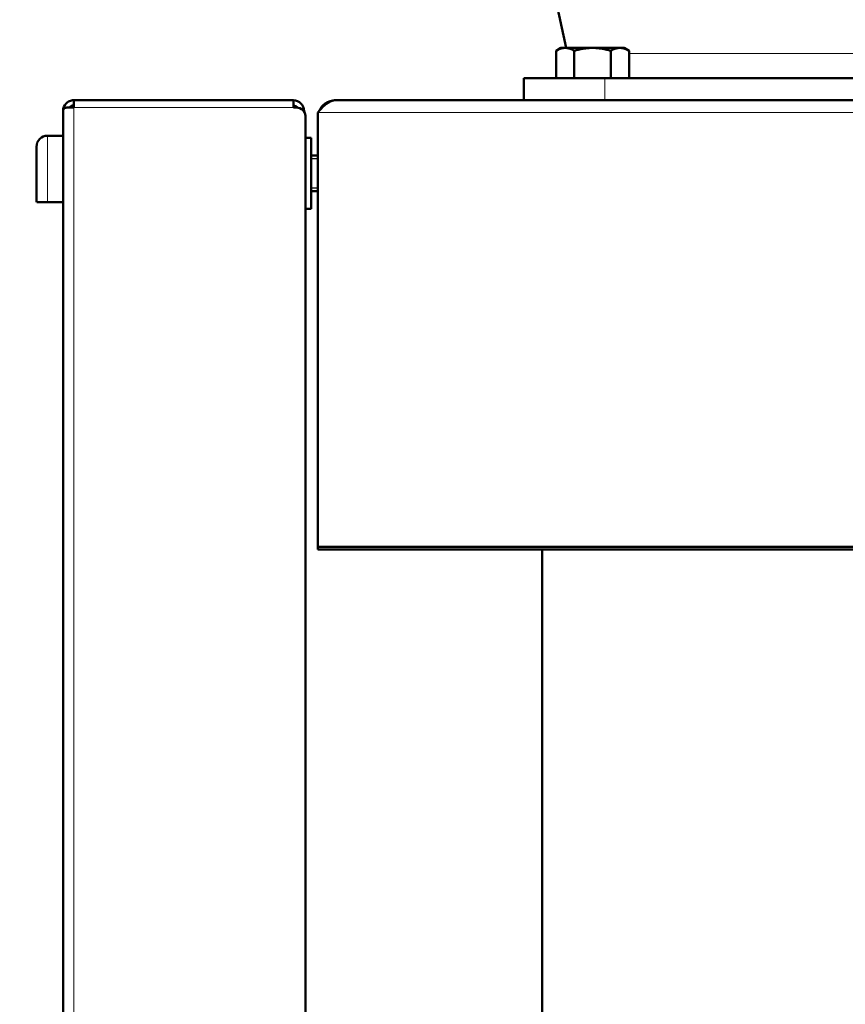
# Model space of a CAD drawing. Units: millimetres. Extents: x 106543 to 109553, y 4595 to 7147.
# Drawn here: x 106827 to 107014, y 6335 to 6557 of the extents above; entities that cross this region are included whole.
import ezdxf

# ---------------------------------------------------------------- set-up
doc = ezdxf.new("R2010")
doc.units = ezdxf.units.MM
doc.header["$LTSCALE"] = 15
for name, color, linetype, lineweight in [('A1 contornos visíveis', 7, 'Continuous', 50), ('B1 arestas tangentes', 7, 'Continuous', 13), ('B2 linhas de cota', 7, 'Continuous', 25), ('B3 linhas auxiliares', 7, 'Continuous', 25)]:
    doc.layers.add(name, color=color, linetype=linetype, lineweight=lineweight)
doc.styles.add('3_5', font='isocpeur.ttf')
doc.dimstyles.new('Siemsen Cota', dxfattribs={"dimscale": 15, "dimtxt": 3.5, "dimasz": 2.5, "dimexe": 2, "dimexo": 1, "dimgap": 0.3, "dimtad": 1, "dimdec": 1, "dimrnd": 1e-08, "dimtxsty": '3_5', "dimcen": 0.09, "dimdle": 10, "dimclrd": 7, "dimclre": 7, "dimclrt": 7, "dimadec": 0, "dimazin": 2, "dimtfac": 0.714286, "dimtdec": 3, "dimtmove": 0, "dimatfit": 3, "dimfxl": 0, "dimtolj": 1, "dimtzin": 0, "dimlwd": -1, "dimlwe": -1, "dimarcsym": 0})

# ---------------------------------------------------------------- blocks, each defined once
blk = doc.blocks.new('*D94')
at = {"layer": 'B2 linhas de cota', "color": 7}
for p, q in [((106995.14, 7146.88), (106581.37, 7146.88)), ((106611.37, 7109.38), (106611.37, 6003.29)), ((106826.59, 5965.79), (106581.37, 5965.79))]:
    blk.add_line(p, q, dxfattribs=at)
for points in [[(106605.12, 7109.38), (106617.62, 7109.38), (106611.37, 7146.88)], [(106605.12, 6003.29), (106617.62, 6003.29), (106611.37, 5965.79)]]:
    blk.add_solid(points, dxfattribs=at)
at = {"layer": 'Defpoints', "color": 0}
for p in [(107010.14, 7146.88), (106611.37, 5965.79), (106841.59, 5965.79)]:
    blk.add_point(p, dxfattribs=at)
at = {"layer": 'B2 linhas de cota', "color": 7, "insert": (106543.87, 6481.52), "char_height": 52.5, "attachment_point": 1, "rotation": 90, "style": '3_5'}
blk.add_mtext('\\A1;1181,1', dxfattribs=at)

msp = doc.modelspace()

# ---------------------------------------------------------------- linework, layer by layer
at = {"layer": 'A1 contornos visíveis'}
for p, q in [((106950.69, 6550.6), (106835.87, 7090.79)), ((106949.5, 6550.6), (106948.4, 6549.96)), ((106948.4, 6543.79), (106948.4, 6549.96)), ((106950.46, 6550.6), (106949.5, 6550.6)), ((106956.64, 6550.6), (106950.46, 6550.6)), ((106952.52, 6543.79), (106952.52, 6549.96)), ((106962.82, 6550.6), (106956.64, 6550.6)), ((106960.76, 6543.79), (106960.76, 6549.96)), ((106963.78, 6550.6), (106962.82, 6550.6)), ((106963.78, 6550.6), (106964.88, 6549.96)), ((106964.88, 6543.79), (106964.88, 6549.96)), ((106941.14, 6543.79), (106959.44, 6543.79)), ((106941.14, 6543.79), (106941.14, 6538.79)), ((106950.46, 6543.79), (106948.4, 6543.79)), ((106949.5, 6543.79), (106949.5, 6543.79)), ((106952.52, 6543.79), (106950.46, 6543.79)), ((106956.64, 6543.79), (106952.52, 6543.79)), ((106960.76, 6543.79), (106956.64, 6543.79)), ((107074.85, 6543.79), (106959.44, 6543.79)), ((106962.82, 6543.79), (106960.76, 6543.79)), ((106964.88, 6543.79), (106962.82, 6543.79)), ((106963.78, 6543.79), (106963.78, 6543.79)), ((106839.54, 6538.79), (106889.14, 6538.79)), ((106839.54, 6537.14), (106839.54, 6538.79)), ((106889.14, 6538.79), (106889.14, 6537.14)), ((106898.64, 6538.79), (107175.64, 6538.79)), ((106837.14, 6536.33), (106837.14, 6536.39)), ((106837.14, 6536.39), (106837.14, 6536.39)), ((106837.14, 5976.19), (106837.14, 6536.33)), ((106889.14, 6537.14), (106889.84, 6537.14)), ((106891.54, 6536.23), (106891.54, 6536.39)), ((106891.84, 6318.79), (106891.84, 6535.23)), ((106894.64, 6437.98), (106894.64, 6536.03)), ((106833.64, 6530.79), (106837.14, 6530.79)), ((106891.84, 6530.29), (106893.14, 6530.29)), ((106893.14, 6530.29), (106893.14, 6514.29)), ((106831.14, 6516.29), (106831.14, 6528.29)), ((106893.14, 6526.29), (106894.64, 6526.29)), ((106893.14, 6518.29), (106894.64, 6518.29)), ((106831.19, 6515.79), (106833.64, 6515.79)), ((106833.64, 6515.79), (106837.14, 6515.79)), ((106891.84, 6514.29), (106893.14, 6514.29)), ((106894.64, 6437.98), (107027.66, 6437.98)), ((106894.64, 6437.36), (106894.64, 6437.98)), ((107027.66, 6437.36), (106894.64, 6437.36)), ((106945.27, 6437.36), (106945.27, 6279.29))]:
    msp.add_line(p, q, dxfattribs=at)
for centre, radius, start, end in [((106889.14, 6536.39), 2.4, 0, 90), ((106889.14, 6536.39), 1.2, 37.2437, 90), ((106833.64, 6528.29), 2.5, 90, 180), ((106833.64, 6516.29), 2.5, 180, 191.537)]:
    msp.add_arc(centre, radius, start, end, dxfattribs=at)
msp.add_ellipse((106889.84, 6535.23), major_axis=(2, 0), ratio=0.951034, start_param=0, end_param=1.570796, dxfattribs=at)
for points in [[(106950.46, 6550.6), (106949.5, 6550.6), (106948.4, 6549.96)], [(106952.52, 6549.96), (106951.42, 6550.6), (106950.46, 6550.6)], [(106956.64, 6550.6), (106954.73, 6550.6), (106952.52, 6549.96)], [(106960.76, 6549.96), (106958.55, 6550.6), (106956.64, 6550.6)], [(106962.82, 6550.6), (106961.87, 6550.6), (106960.76, 6549.96)], [(106964.88, 6549.96), (106963.78, 6550.6), (106962.82, 6550.6)]]:
    msp.add_rational_spline(points, [1, 1.0379548493, 1], degree=2, dxfattribs=at)
for points, knots in [([(106837.14, 6536.39), (106837.14, 6536.97), (106837.37, 6537.6), (106838.03, 6538.29), (106838.3, 6538.47), (106838.59, 6538.6)], [0, 0, 0, 0, 0.5, 0.5, 0.7461076, 0.7461076, 0.7461076, 0.7461076]), ([(106894.64, 6536.03), (106895.65, 6537.23), (106896.66, 6538.22), (106897.66, 6538.61), (106897.99, 6538.73), (106898.32, 6538.79), (106898.64, 6538.79)], [-1, -1, -1, -1, -0.244225, -0.244225, -0.244225, 0, 0, 0, 0]), ([(106895, 6536.45), (106895.29, 6537.09), (106895.76, 6537.65), (106896.33, 6538.06), (106897, 6538.53), (106897.82, 6538.79), (106898.64, 6538.79)], [-0.7281768, -0.7281768, -0.7281768, -0.7281768, -0.3919644, -0.3919644, -0.3919644, 0, 0, 0, 0]), ([(106839.54, 6537.14), (106839.23, 6537.13), (106838.9, 6537.15), (106838.29, 6537.15), (106838.02, 6537.14), (106837.68, 6537.08), (106837.58, 6537.05), (106837.25, 6536.89), (106837.14, 6536.68), (106837.14, 6536.33)], [-1, -1, -1, -1, -0.75, -0.75, -0.5, -0.5, -0.375, -0.375, 0, 0, 0, 0]), ([(106839.54, 6537.59), (106839.23, 6537.59), (106838.9, 6537.46), (106838.65, 6537.2), (106838.63, 6537.18), (106838.61, 6537.15)], [-1, -1, -1, -1, -0.5, -0.5, -0.4457613, -0.4457613, -0.4457613, -0.4457613])]:
    msp.add_open_spline(points, degree=3, knots=knots, dxfattribs=at)
msp.add_open_spline([(106838.59, 6538.6), (106838.9, 6538.73), (106839.22, 6538.79), (106839.54, 6538.79)], degree=3, dxfattribs=at)
at = {"layer": 'B1 arestas tangentes'}
for p, q in [((107069.4, 6549.34), (106964.88, 6549.34)), ((106959.44, 6543.79), (106959.44, 6538.79)), ((106839.54, 6537.14), (106889.14, 6537.14)), ((106839.54, 5976.94), (106839.54, 6537.14)), ((106894.64, 6536.03), (107134.56, 6536.03)), ((106833.64, 6530.79), (106833.64, 6515.79))]:
    msp.add_line(p, q, dxfattribs=at)
at = {"layer": 'B3 linhas auxiliares'}
for p, q in [((106894.64, 6525.55), (106893.14, 6525.55)), ((106893.14, 6519.04), (106894.64, 6519.04))]:
    msp.add_line(p, q, dxfattribs=at)

# ---------------------------------------------------------------- dimensions: what is measured, and where the dimension line sits
at = {"layer": 'B2 linhas de cota', "color": 7}
dim = msp.add_linear_dim(base=(106611.37, 5965.79), p1=(107010.14, 7146.88), p2=(106841.59, 5965.79), angle=270, text='1181,1', dimstyle='Siemsen Cota', override={"dimtofl": 0, "dimatfit": 1}, dxfattribs=at)
dim.commit()
dim.dimension.update_dxf_attribs({"geometry": '*D94', "text_midpoint": (106611.37, 6556.33), "dimtype": 160})

doc.saveas('drawing.dxf')
